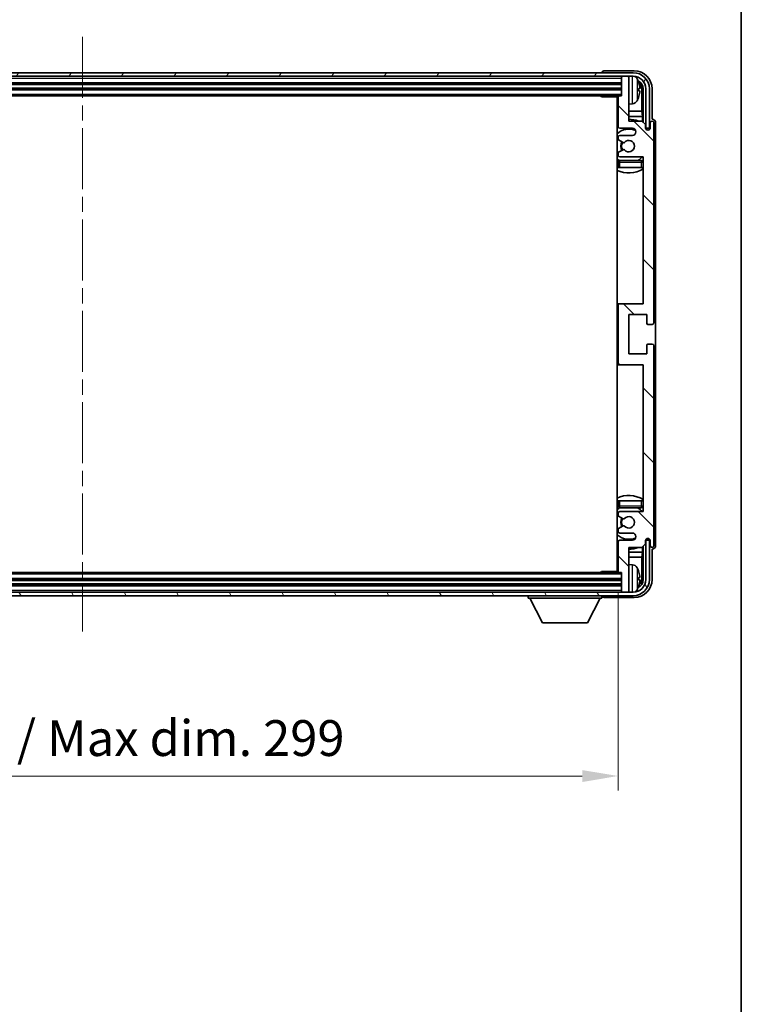
# Model space of a CAD drawing. Units: millimetres. Extents: x 0 to 9258, y 0 to 1124.
# Drawn here: x 2546 to 2747, y 644 to 919 of the extents above; entities that cross this region are included whole.
import ezdxf

# ---------------------------------------------------------------- set-up
doc = ezdxf.new("R2010")
doc.units = ezdxf.units.MM
doc.header["$LTSCALE"] = 3
doc.linetypes.add('CHAIN', pattern=[0.3543, 0.2362, -0.0295, 0.0591, -0.0295])
doc.layers.get('Defpoints').update_dxf_attribs({"lineweight": 25})
for name, color, linetype, lineweight in [('Border (ISO)', 7, 'Continuous', 35), ('Centerline (ISO)', 131, 'Continuous', 18), ('Dimension (ISO)', 7, 'Continuous', 18), ('Hatch (ISO)', 1, 'Continuous', 18), ('Visible (ISO)', 7, 'Continuous', 35), ('Visible Narrow (ISO)', 7, 'Continuous', 25)]:
    doc.layers.add(name, color=color, linetype=linetype, lineweight=lineweight)
doc.styles.add('Note Text (TK)', font='txt')
doc.dimstyles.new('Default - Method 1b (TK)', dxfattribs={"dimscale": 3, "dimtxt": 2.5, "dimasz": 2.5, "dimexe": 1, "dimexo": 1.5, "dimgap": 1, "dimtad": 1, "dimtoh": 1, "dimrnd": 1e-08, "dimdsep": 46, "dimtxsty": 'Note Text (TK)', "dimcen": 0.09, "dimdle": 5, "dimclrd": 100, "dimclre": 100, "dimclrt": 7, "dimadec": 1, "dimazin": 1, "dimtfac": 1, "dimtmove": 0, "dimatfit": 3, "dimfxl": 1, "dimtolj": 1, "dimlwd": -1, "dimlwe": -1, "dimarcsym": 0})

# ---------------------------------------------------------------- blocks, each defined once
blk = doc.blocks.new('図面枠 tk図枠')
at = {"layer": 'Border (ISO)'}
blk.add_line((405.5, 289), (405.5, 8), dxfattribs=at)
blk = doc.blocks.new('*D216')
at = {"layer": 'Defpoints', "color": 0}
for p in [(2413.6, 764.81), (2712.6, 764.81), (2712.6, 707.69)]:
    blk.add_point(p, dxfattribs=at)
at = {"layer": 'Dimension (ISO)', "color": 100}
for p, q in [((2413.6, 758.81), (2413.6, 703.69)), ((2712.6, 758.81), (2712.6, 703.69)), ((2423.6, 707.69), (2702.6, 707.69))]:
    blk.add_line(p, q, dxfattribs=at)
for points in [[(2423.6, 709.35), (2423.6, 706.02), (2413.6, 707.69)], [(2702.6, 709.35), (2702.6, 706.02), (2712.6, 707.69)]]:
    blk.add_solid(points, dxfattribs=at)
at = {"layer": 'Dimension (ISO)', "color": 7, "insert": (2487.22, 718.28), "char_height": 10, "attachment_point": 4, "style": 'Note Text (TK)'}
blk.add_mtext('\\A1;\\fＭＳ Ｐゴシック|b0|i0;\\H10.0000;有効寸法 / Max dim. 299', dxfattribs=at)

msp = doc.modelspace()

# ---------------------------------------------------------------- hatches: boundary and pattern name
at = {"layer": 'Hatch (ISO)'}
h = msp.add_hatch(dxfattribs=at)
h.set_pattern_fill('ANSI31', color=256, scale=101.6, angle=14.999978, style=0)
h.set_pattern_definition([(60, (1125, -32), (-10.99852, 6.35), [])])
edge = h.paths.add_edge_path()
edge.add_ellipse((2716.8464, 899.5121), major_axis=(0, 3.5), ratio=1, start_angle=270, end_angle=360)
edge.add_line((2716.8464, 903.0121), (2715.2964, 903.0121))
edge.add_line((2715.2964, 903.0121), (2713.8964, 903.0121))
edge.add_line((2713.8964, 903.0121), (2412.2964, 903.0121))
edge.add_line((2412.2964, 903.0121), (2410.8964, 903.0121))
edge.add_line((2410.8964, 903.0121), (2409.3464, 903.0121))
edge.add_ellipse((2409.3464, 899.5121), major_axis=(-3.5, 0), ratio=1, start_angle=270, end_angle=360)
edge.add_line((2405.8464, 899.5121), (2405.8464, 888.5121))
edge.add_line((2405.8464, 888.5121), (2404.8464, 888.5121))
edge.add_line((2404.8464, 888.5121), (2404.8464, 899.5121))
edge.add_ellipse((2409.3464, 899.5121), major_axis=(0, 4.5), ratio=1, start_angle=0, end_angle=90, ccw=False)
edge.add_line((2409.3464, 904.0121), (2716.8464, 904.0121))
edge.add_ellipse((2716.8464, 899.5121), major_axis=(4.5, 0), ratio=1, start_angle=0, end_angle=90, ccw=False)
edge.add_line((2721.3464, 899.5121), (2721.3464, 888.5121))
edge.add_line((2721.3464, 888.5121), (2720.3464, 888.5121))
edge.add_line((2720.3464, 888.5121), (2720.3464, 899.5121))
h = msp.add_hatch(dxfattribs=at)
h.set_pattern_fill('ANSI31', color=256, scale=101.6, angle=90.00021, style=0)
h.set_pattern_definition([(135.0002, (1125, -32), (-8.98022, -8.98029), [])])
edge = h.paths.add_edge_path()
edge.add_line((2719.2464, 890.5121), (2715.5964, 890.5121))
edge.add_line((2715.5964, 890.5121), (2715.5964, 902.7121))
edge.add_ellipse((2715.2964, 902.7121), major_axis=(0.3, 0), ratio=1, start_angle=0, end_angle=90)
edge.add_line((2715.2964, 903.0121), (2713.8964, 903.0121))
edge.add_ellipse((2713.8964, 902.7121), major_axis=(0, 0.3), ratio=1, start_angle=0, end_angle=90)
edge.add_line((2713.5964, 902.7121), (2713.5964, 897.5121))
edge.add_line((2713.5964, 897.5121), (2712.8964, 897.5121))
edge.add_ellipse((2712.8964, 897.2121), major_axis=(0, 0.3), ratio=1, start_angle=0, end_angle=90)
edge.add_line((2712.5964, 897.2121), (2712.5964, 889.0121))
edge.add_ellipse((2713.0964, 889.0121), major_axis=(-0.5, 0), ratio=1, start_angle=0, end_angle=90)
edge.add_line((2713.0964, 888.5121), (2716.5964, 888.5121))
edge.add_ellipse((2716.5964, 887.5121), major_axis=(0, 1), ratio=1, start_angle=180, end_angle=360, ccw=False)
edge.add_line((2716.5964, 886.5121), (2713.0964, 886.5121))
edge.add_ellipse((2713.0964, 886.0121), major_axis=(0, 0.5), ratio=1, start_angle=0, end_angle=90)
edge.add_line((2712.5964, 886.0121), (2712.5964, 885.5019))
edge.add_ellipse((2712.8964, 885.5019), major_axis=(-0.3, 0), ratio=1, start_angle=0, end_angle=60)
edge.add_line((2712.7464, 885.2421), (2714.0196, 884.507))
edge.add_ellipse((2714.1696, 884.7668), major_axis=(-0.15, -0.2598), ratio=1, start_angle=0, end_angle=78.671012)
edge.add_ellipse((2715.5964, 883.5121), major_axis=(-1.2015, 1.0566), ratio=1, start_angle=82.662386, end_angle=360, ccw=False)
edge.add_ellipse((2714.1697, 882.2573), major_axis=(0.2253, 0.1981), ratio=1, start_angle=0, end_angle=77.981127)
edge.add_line((2714.0228, 882.5188), (2712.7495, 881.8039))
edge.add_ellipse((2712.8964, 881.5423), major_axis=(-0.1469, 0.2616), ratio=1, start_angle=0, end_angle=60.685474)
edge.add_line((2712.5964, 881.5423), (2712.5964, 881.0121))
edge.add_ellipse((2713.0964, 881.0121), major_axis=(-0.5, 0), ratio=1, start_angle=0, end_angle=90)
edge.add_line((2713.0964, 880.5121), (2719.5964, 880.5121))
edge.add_line((2719.5964, 880.5121), (2719.5964, 839.5121))
edge.add_line((2719.5964, 839.5121), (2713.0964, 839.5121))
edge.add_ellipse((2713.0964, 839.0121), major_axis=(0, 0.5), ratio=1, start_angle=0, end_angle=90)
edge.add_line((2712.5964, 839.0121), (2712.5964, 823.0121))
edge.add_ellipse((2713.0964, 823.0121), major_axis=(-0.5, 0), ratio=1, start_angle=0, end_angle=90)
edge.add_line((2713.0964, 822.5121), (2719.5964, 822.5121))
edge.add_line((2719.5964, 822.5121), (2719.5964, 781.5121))
edge.add_line((2719.5964, 781.5121), (2713.0964, 781.5121))
edge.add_ellipse((2713.0964, 781.0121), major_axis=(0, 0.5), ratio=1, start_angle=0, end_angle=90)
edge.add_line((2712.5964, 781.0121), (2712.5964, 780.4819))
edge.add_ellipse((2712.8964, 780.4819), major_axis=(-0.3, 0), ratio=1, start_angle=0, end_angle=60.685474)
edge.add_line((2712.7495, 780.2203), (2714.0228, 779.5053))
edge.add_ellipse((2714.1697, 779.7669), major_axis=(-0.1469, -0.2616), ratio=1, start_angle=0, end_angle=77.981127)
edge.add_ellipse((2715.5964, 778.5121), major_axis=(-1.2014, 1.0567), ratio=1, start_angle=82.662386, end_angle=360, ccw=False)
edge.add_ellipse((2714.1696, 777.2574), major_axis=(0.2253, 0.1981), ratio=1, start_angle=0, end_angle=78.671012)
edge.add_line((2714.0196, 777.5172), (2712.7464, 776.7821))
edge.add_ellipse((2712.8964, 776.5223), major_axis=(-0.15, 0.2598), ratio=1, start_angle=0, end_angle=60)
edge.add_line((2712.5964, 776.5223), (2712.5964, 776.0121))
edge.add_ellipse((2713.0964, 776.0121), major_axis=(-0.5, 0), ratio=1, start_angle=0, end_angle=90)
edge.add_line((2713.0964, 775.5121), (2716.5964, 775.5121))
edge.add_ellipse((2716.5964, 774.5121), major_axis=(0, 1), ratio=1, start_angle=180, end_angle=360, ccw=False)
edge.add_line((2716.5964, 773.5121), (2713.0964, 773.5121))
edge.add_ellipse((2713.0964, 773.0121), major_axis=(0, 0.5), ratio=1, start_angle=0, end_angle=90)
edge.add_line((2712.5964, 773.0121), (2712.5964, 764.8121))
edge.add_ellipse((2712.8964, 764.8121), major_axis=(-0.3, 0), ratio=1, start_angle=0, end_angle=90)
edge.add_line((2712.8964, 764.5121), (2713.5964, 764.5121))
edge.add_line((2713.5964, 764.5121), (2713.5964, 759.3121))
edge.add_ellipse((2713.8964, 759.3121), major_axis=(-0.3, 0), ratio=1, start_angle=0, end_angle=90)
edge.add_line((2713.8964, 759.0121), (2715.2964, 759.0121))
edge.add_ellipse((2715.2964, 759.3121), major_axis=(0, -0.3), ratio=1, start_angle=0, end_angle=90)
edge.add_line((2715.5964, 759.3121), (2715.5964, 771.5121))
edge.add_line((2715.5964, 771.5121), (2719.2464, 771.5121))
edge.add_line((2719.2464, 771.5121), (2720.2464, 772.5121))
edge.add_line((2720.2464, 772.5121), (2720.2464, 773.4121))
edge.add_ellipse((2720.9214, 773.3324), major_axis=(-0.675, 0.0797), ratio=1, start_angle=193.465843, end_angle=360, ccw=False)
edge.add_line((2721.5964, 773.4121), (2721.5964, 772.0121))
edge.add_ellipse((2722.0964, 772.0121), major_axis=(-0.5, 0), ratio=1, start_angle=0, end_angle=180)
edge.add_line((2722.5964, 772.0121), (2722.5964, 827.7621))
edge.add_ellipse((2722.0964, 827.7621), major_axis=(0.5, 0), ratio=1, start_angle=0, end_angle=90)
edge.add_line((2722.0964, 828.2621), (2720.8964, 828.2621))
edge.add_ellipse((2720.8964, 827.9621), major_axis=(0, 0.3), ratio=1, start_angle=0, end_angle=90)
edge.add_line((2720.5964, 827.9621), (2720.5964, 825.5121))
edge.add_line((2720.5964, 825.5121), (2715.5964, 825.5121))
edge.add_line((2715.5964, 825.5121), (2715.5964, 836.5121))
edge.add_line((2715.5964, 836.5121), (2720.5964, 836.5121))
edge.add_line((2720.5964, 836.5121), (2720.5964, 834.0621))
edge.add_ellipse((2720.8964, 834.0621), major_axis=(-0.3, 0), ratio=1, start_angle=0, end_angle=90)
edge.add_line((2720.8964, 833.7621), (2722.0964, 833.7621))
edge.add_ellipse((2722.0964, 834.2621), major_axis=(0, -0.5), ratio=1, start_angle=0, end_angle=90)
edge.add_line((2722.5964, 834.2621), (2722.5964, 890.0121))
edge.add_ellipse((2722.0964, 890.0121), major_axis=(0.5, 0), ratio=1, start_angle=0, end_angle=180)
edge.add_line((2721.5964, 890.0121), (2721.5964, 888.6121))
edge.add_ellipse((2720.9214, 888.6918), major_axis=(0.675, -0.0797), ratio=1, start_angle=193.465843, end_angle=360, ccw=False)
edge.add_line((2720.2464, 888.6121), (2720.2464, 889.5121))
edge.add_line((2720.2464, 889.5121), (2719.2464, 890.5121))
h = msp.add_hatch(dxfattribs=at)
h.set_pattern_fill('ANSI31', color=256, scale=101.6, angle=75.000175, style=0)
h.set_pattern_definition([(120.0002, (1125, -32), (-10.9985, -6.35003), [])])
edge = h.paths.add_edge_path()
edge.add_ellipse((2409.3464, 762.5121), major_axis=(0, -3.5), ratio=1, start_angle=270, end_angle=360)
edge.add_line((2409.3464, 759.0121), (2410.8964, 759.0121))
edge.add_line((2410.8964, 759.0121), (2412.2964, 759.0121))
edge.add_line((2412.2964, 759.0121), (2713.8964, 759.0121))
edge.add_line((2713.8964, 759.0121), (2715.2964, 759.0121))
edge.add_line((2715.2964, 759.0121), (2716.8464, 759.0121))
edge.add_ellipse((2716.8464, 762.5121), major_axis=(3.5, 0), ratio=1, start_angle=270, end_angle=360)
edge.add_line((2720.3464, 762.5121), (2720.3464, 773.5121))
edge.add_line((2720.3464, 773.5121), (2721.3464, 773.5121))
edge.add_line((2721.3464, 773.5121), (2721.3464, 762.5121))
edge.add_ellipse((2716.8464, 762.5121), major_axis=(0, -4.5), ratio=1, start_angle=0, end_angle=90, ccw=False)
edge.add_line((2716.8464, 758.0121), (2409.3464, 758.0121))
edge.add_ellipse((2409.3464, 762.5121), major_axis=(-4.5, 0), ratio=1, start_angle=0, end_angle=90, ccw=False)
edge.add_line((2404.8464, 762.5121), (2404.8464, 773.5121))
edge.add_line((2404.8464, 773.5121), (2405.8464, 773.5121))
edge.add_line((2405.8464, 773.5121), (2405.8464, 762.5121))

# ---------------------------------------------------------------- linework, layer by layer
at = {"layer": 'Centerline (ISO)', "linetype": 'CHAIN', "ltscale": 23.990969}
msp.add_line((2563.0964, 914.0121), (2563.0964, 748.0121), dxfattribs=at)
at = {"layer": 'Visible (ISO)'}
for p, q in [((2717.0994, 904.5121), (2708.5961, 904.5121)), ((2716.8464, 904.0121), (2409.3464, 904.0121)), ((2409.3464, 903.0121), (2716.8464, 903.0121)), ((2708.0964, 904.0124), (2708.0964, 904.0121)), ((2713.5964, 903.0121), (2713.5964, 902.7121)), ((2713.5964, 902.7121), (2713.5964, 897.5121)), ((2715.2964, 903.0121), (2713.8964, 903.0121)), ((2715.5964, 903.0121), (2715.5964, 902.7121)), ((2715.5964, 890.5121), (2715.5964, 902.7121)), ((2412.5964, 901.0121), (2713.5964, 901.0121)), ((2412.5964, 899.5121), (2713.5964, 899.5121)), ((2718.3104, 898.9798), (2718.3104, 899.5444)), ((2719.2457, 893.2333), (2719.2457, 899.1629)), ((2719.5949, 899.5121), (2719.5949, 890.1636)), ((2720.3464, 899.5121), (2720.3464, 888.5121)), ((2721.3464, 888.5121), (2721.3464, 899.5121)), ((2722.0964, 891.0121), (2722.0964, 899.5151)), ((2413.2964, 897.5121), (2712.8964, 897.5121)), ((2707.7758, 897.5121), (2708.0259, 897.2621)), ((2708.0259, 897.5121), (2708.0259, 897.2621)), ((2712.6006, 897.2621), (2708.0259, 897.2621)), ((2712.3464, 897.2621), (2712.3464, 764.7621)), ((2712.5964, 897.2121), (2712.5964, 889.0121)), ((2713.5964, 897.5121), (2712.8964, 897.5121)), ((2716.6553, 895.3547), (2715.5964, 895.2621)), ((2712.5964, 893.2333), (2712.3464, 893.2333)), ((2712.5964, 891.8242), (2712.3464, 891.8242)), ((2719.2457, 893.2333), (2715.5964, 893.2333)), ((2719.4377, 891.8242), (2715.5964, 891.8242)), ((2719.2464, 890.5121), (2715.5964, 890.5121)), ((2719.4377, 891.8242), (2719.2457, 893.2333)), ((2720.2464, 889.5121), (2719.2464, 890.5121)), ((2719.4377, 890.3208), (2719.4377, 891.8242)), ((2722.097, 891.0121), (2722.0964, 891.0121)), ((2713.0964, 888.5121), (2716.5964, 888.5121)), ((2720.2464, 888.6121), (2720.2464, 889.5121)), ((2720.2663, 888.5106), (2720.395, 888.5106)), ((2720.2898, 888.4407), (2720.3251, 888.4407)), ((2720.3464, 888.5121), (2721.3464, 888.5121)), ((2720.525, 888.2409), (2720.525, 888.1396)), ((2720.5949, 888.3107), (2720.5949, 888.0957)), ((2721.5964, 890.0121), (2721.5964, 888.6121)), ((2722.5964, 834.2621), (2722.5964, 890.0121)), ((2723.0964, 772.0115), (2723.0964, 890.0127)), ((2712.5964, 886.0121), (2712.5964, 885.5019)), ((2712.7464, 885.2421), (2714.0196, 884.507)), ((2716.5964, 886.5121), (2713.0964, 886.5121)), ((2714.0228, 882.5188), (2712.7495, 881.8039)), ((2712.5964, 881.5423), (2712.5964, 881.0121)), ((2713.0964, 880.5121), (2719.5964, 880.5121)), ((2719.5964, 880.5121), (2719.5964, 839.5121)), ((2712.5964, 879.0121), (2712.5964, 877.5121)), ((2713.0964, 877.5121), (2712.5964, 877.5121)), ((2719.0964, 879.5121), (2713.0964, 879.5121)), ((2719.0964, 877.5121), (2713.0964, 877.5121)), ((2719.5964, 877.5121), (2719.0964, 877.5121)), ((2713.0964, 839.5121), (2712.3464, 839.5121)), ((2712.5964, 839.0121), (2712.5964, 823.0121)), ((2719.5964, 839.5121), (2713.0964, 839.5121)), ((2715.5964, 825.5121), (2715.5964, 836.5121)), ((2715.5964, 836.5121), (2720.5964, 836.5121)), ((2720.5964, 836.5121), (2720.5964, 834.0621)), ((2720.8964, 833.7621), (2722.0964, 833.7621)), ((2720.5964, 827.9621), (2720.5964, 825.5121)), ((2722.0964, 828.2621), (2720.8964, 828.2621)), ((2722.5964, 772.0121), (2722.5964, 827.7621)), ((2720.5964, 825.5121), (2715.5964, 825.5121)), ((2712.3464, 822.5121), (2713.0964, 822.5121)), ((2713.0964, 822.5121), (2719.5964, 822.5121)), ((2719.5964, 822.5121), (2719.5964, 781.5121)), ((2712.5964, 784.5121), (2713.0964, 784.5121)), ((2712.5964, 784.5121), (2712.5964, 783.0121)), ((2713.0964, 784.5121), (2719.0964, 784.5121)), ((2719.0964, 784.5121), (2719.5964, 784.5121)), ((2712.5964, 781.0121), (2712.5964, 780.4819)), ((2713.0964, 782.5121), (2719.0964, 782.5121)), ((2719.5964, 781.5121), (2713.0964, 781.5121)), ((2712.7495, 780.2203), (2714.0228, 779.5053)), ((2712.5964, 776.5223), (2712.5964, 776.0121)), ((2714.0196, 777.5172), (2712.7464, 776.7821)), ((2713.0964, 775.5121), (2716.5964, 775.5121)), ((2712.5964, 773.0121), (2712.5964, 764.8121)), ((2716.5964, 773.5121), (2713.0964, 773.5121)), ((2719.2464, 771.5121), (2720.2464, 772.5121)), ((2720.2464, 772.5121), (2720.2464, 773.4121)), ((2720.395, 773.5136), (2720.2663, 773.5136)), ((2720.3251, 773.5835), (2720.2898, 773.5835)), ((2721.3464, 773.5121), (2720.3464, 773.5121)), ((2720.3464, 773.5121), (2720.3464, 762.5121)), ((2720.525, 773.8846), (2720.525, 773.7833)), ((2720.5949, 773.9285), (2720.5949, 773.7135)), ((2721.3464, 762.5121), (2721.3464, 773.5121)), ((2721.5964, 773.4121), (2721.5964, 772.0121)), ((2712.3464, 770.1999), (2712.5964, 770.1999)), ((2715.5964, 759.3121), (2715.5964, 771.5121)), ((2715.5964, 771.5121), (2719.2464, 771.5121)), ((2715.5964, 770.1999), (2719.4377, 770.1999)), ((2719.4377, 770.1999), (2719.2457, 768.7909)), ((2719.4377, 770.1999), (2719.4377, 771.7034)), ((2719.5949, 771.8606), (2719.5949, 762.5121)), ((2722.0964, 762.5091), (2722.0964, 771.0121)), ((2722.0964, 771.0121), (2722.097, 771.0121)), ((2712.3464, 768.7909), (2712.5964, 768.7909)), ((2715.5964, 768.7909), (2719.2457, 768.7909)), ((2719.2457, 762.8613), (2719.2457, 768.7909)), ((2712.8964, 764.5121), (2413.2964, 764.5121)), ((2707.7758, 764.5121), (2708.0259, 764.7621)), ((2708.0259, 764.7621), (2708.0259, 764.5121)), ((2712.6006, 764.7621), (2708.0259, 764.7621)), ((2712.8964, 764.5121), (2713.5964, 764.5121)), ((2713.5964, 764.5121), (2713.5964, 759.3121)), ((2716.6553, 766.6695), (2715.5964, 766.7621)), ((2713.5964, 762.5121), (2412.5964, 762.5121)), ((2718.3104, 762.4798), (2718.3104, 763.0444)), ((2716.8464, 759.0121), (2409.3464, 759.0121)), ((2713.5964, 761.0121), (2412.5964, 761.0121)), ((2713.5964, 759.3121), (2713.5964, 759.0121)), ((2713.8964, 759.0121), (2715.2964, 759.0121)), ((2715.5964, 759.3121), (2715.5964, 759.0121)), ((2409.3464, 758.0121), (2716.8464, 758.0121)), ((2687.4964, 758.0121), (2687.4964, 757.3121)), ((2687.4964, 757.3121), (2708.0964, 757.3121)), ((2691.5464, 750.4121), (2687.9964, 757.3121)), ((2704.0464, 750.4121), (2707.5964, 757.3121)), ((2708.0964, 758.0121), (2708.0964, 757.3121)), ((2708.5961, 757.5121), (2717.0994, 757.5121)), ((2691.5464, 750.4121), (2704.0464, 750.4121))]:
    msp.add_line(p, q, dxfattribs=at)
for centre, radius, start, end in [((2713.8964, 902.7121), 0.3, 90, 180), ((2715.2964, 902.7121), 0.3, 0, 90), ((2716.8464, 899.5121), 4.5, 0, 90), ((2716.8464, 899.5121), 3.5, 0, 90), ((2716.5159, 901.5755), 1.6, 28.172734, 61.84933), ((2712.1964, 899.2621), 6.5, 20.039607, 28.172734), ((2718.1858, 901.4468), 0.1246, 1.814826, 20.039607), ((2712.0964, 897.0121), 0.5, 300, 30), ((2712.8964, 897.2121), 0.3, 90, 180), ((2716.5159, 896.9487), 1.6, 275, 331.827266), ((2712.1964, 899.2621), 6.5, 331.827266, 339.960393), ((2718.1858, 897.0774), 0.1246, 339.960393, 358.185174), ((2712.0964, 895.0121), 0.5, 300, 60), ((2715.5964, 883.5121), 7.5, 68.96053, 90), ((2722.0964, 890.0121), 0.5, 0, 180), ((2715.5964, 883.5121), 7.5, 113.578178, 115.679289), ((2715.5964, 883.5121), 4.75, 65.863751, 133.173551), ((2713.0964, 889.0121), 0.5, 180, 270), ((2716.5964, 887.5121), 1, 270, 90), ((2720.9214, 888.6918), 0.6797, 186.732921, 353.267079), ((2713.0964, 886.0121), 0.5, 90, 180), ((2712.8964, 885.5019), 0.3, 180, 240), ((2715.5964, 883.5121), 1.6, 221.333399, 138.671012), ((2715.5964, 883.5121), 2.25, 148.134623, 211.750824), ((2715.5964, 883.5121), 2, 147.901352, 212.055581), ((2714.1696, 884.7668), 0.3, 240, 318.671012), ((2714.1697, 882.2573), 0.3, 41.333399, 119.314526), ((2715.5964, 883.5121), 4.75, 226.826449, 237.435299), ((2712.8964, 881.5423), 0.3, 119.314526, 180), ((2713.0964, 881.0121), 0.5, 180, 270), ((2715.5964, 883.5121), 4.75, 302.636898, 320.833289), ((2715.5964, 883.5121), 7.5, 244.320711, 302.230953), ((2713.0964, 879.0121), 0.5, 90, 180), ((2719.0964, 879.0121), 0.5, 0, 90), ((2713.0964, 839.0121), 0.5, 90, 180), ((2720.8964, 834.0621), 0.3, 180, 270), ((2722.0964, 834.2621), 0.5, 270, 0), ((2720.8964, 827.9621), 0.3, 90, 180), ((2722.0964, 827.7621), 0.5, 0, 90), ((2713.0964, 823.0121), 0.5, 180, 270), ((2715.5964, 778.5121), 7.5, 57.769047, 115.679289), ((2715.5964, 778.5121), 4.75, 122.564701, 133.173551), ((2713.0964, 783.0121), 0.5, 180, 270), ((2713.0964, 781.0121), 0.5, 90, 180), ((2715.5964, 778.5121), 4.75, 39.166711, 57.363102), ((2719.0964, 783.0121), 0.5, 270, 0), ((2712.8964, 780.4819), 0.3, 180, 240.685474), ((2715.5964, 778.5121), 2.25, 148.249176, 211.865377), ((2715.5964, 778.5121), 2, 147.944419, 212.098648), ((2714.1697, 779.7669), 0.3, 240.685474, 318.666601), ((2715.5964, 778.5121), 1.6, 221.328988, 138.666601), ((2712.8964, 776.5223), 0.3, 120, 180), ((2713.0964, 776.0121), 0.5, 180, 270), ((2714.1696, 777.2574), 0.3, 41.328988, 120), ((2716.5964, 774.5121), 1, 270, 90), ((2715.5964, 778.5121), 4.75, 226.826449, 294.136249), ((2713.0964, 773.0121), 0.5, 90, 180), ((2720.9214, 773.3324), 0.6797, 6.732921, 173.267079), ((2715.5964, 778.5121), 7.5, 244.320711, 246.421822), ((2715.5964, 778.5121), 7.5, 270, 291.03947), ((2722.0964, 772.0121), 0.5, 180, 0), ((2712.0964, 767.0121), 0.5, 300, 60), ((2712.0964, 765.0121), 0.5, 330, 60), ((2712.8964, 764.8121), 0.3, 180, 270), ((2716.5159, 765.0755), 1.6, 28.172734, 85), ((2712.1964, 762.7621), 6.5, 20.039607, 28.172734), ((2718.1858, 764.9468), 0.1246, 1.814826, 20.039607), ((2716.8464, 762.5121), 4.5, 270, 0), ((2716.8464, 762.5121), 3.5, 270, 0), ((2713.8964, 759.3121), 0.3, 180, 270), ((2715.2964, 759.3121), 0.3, 270, 0), ((2716.5159, 760.4487), 1.6, 298.15067, 331.827266), ((2712.1964, 762.7621), 6.5, 331.827266, 339.960393), ((2718.1858, 760.5774), 0.1246, 339.960393, 358.185174)]:
    msp.add_arc(centre, radius, start, end, dxfattribs=at)
for centre, major_axis, ratio, start_param, end_param in [((2708.5967, 904.0118), (-0.354, 0.354), 0.99878277, 5.49839613, 7.06797448), ((2717.0933, 899.509), (3.5398, 3.5398), 0.99878277, 5.49839613, 7.06797448), ((2717.0933, 899.509), (1.7699, 1.7699), 0.99878277, 5.49839613, 6.61101961), ((2712.2086, 899.2549), (-3.2829, -5.6083), 0.99488747, 2.20774935, 2.44673364), ((2712.2086, 899.1225), (6.4737, 0.5671), 0.05101764, 5.93460274, 6.17358703), ((2712.2086, 899.4017), (6.4737, -0.5671), 0.05101764, 0.10959827, 0.34858257), ((2716.7441, 899.1598), (1.7699, 1.7699), 0.99878277, 5.49839613, 6.31586897), ((2712.2086, 899.2693), (3.2829, -5.6083), 0.99488747, 0.69485901, 0.93384331), ((2722.0958, 890.0115), (0.708, 0.708), 0.99878277, 5.49839613, 7.06797448), ((2720.3249, 888.2406), (0.1416, 0.1416), 0.99878277, 5.49839613, 7.06797448), ((2720.3947, 888.3105), (0.1416, 0.1416), 0.99878277, 5.49839613, 7.06797448), ((2720.3249, 773.7836), (0.1416, -0.1416), 0.99878277, 5.49839613, 7.06797448), ((2720.3947, 773.7137), (0.1416, -0.1416), 0.99878277, 5.49839613, 7.06797448), ((2722.0958, 772.0127), (0.708, -0.708), 0.99878277, 5.49839613, 7.06797448), ((2712.2086, 762.7549), (-3.2829, -5.6083), 0.99488747, 2.20774935, 2.44673364), ((2717.0933, 762.5151), (3.5398, -3.5398), 0.99878277, 5.49839613, 7.06797448), ((2717.0933, 762.5151), (1.7699, -1.7699), 0.99878277, 5.955351, 7.06797448), ((2712.2086, 762.6225), (6.4737, 0.5671), 0.05101764, 5.93460274, 6.17358703), ((2712.2086, 762.9017), (6.4737, -0.5671), 0.05101764, 0.10959827, 0.34858257), ((2712.2086, 762.7693), (3.2829, -5.6083), 0.99488747, 0.69485901, 0.93384331), ((2716.7441, 762.8644), (1.7699, -1.7699), 0.99878277, 6.25050164, 7.06797448), ((2708.5967, 758.0124), (-0.354, -0.354), 0.99878277, 5.49839613, 7.06797448)]:
    msp.add_ellipse(centre, major_axis=major_axis, ratio=ratio, start_param=start_param, end_param=end_param, dxfattribs=at)
for points, knots in [([(2718.6466, 899.9648), (2718.651, 899.9234), (2718.6547, 899.8796), (2718.6593, 899.7999), (2718.6603, 899.764), (2718.6596, 899.7081), (2718.6579, 899.6844), (2718.6528, 899.6584), (2718.6499, 899.6519), (2718.6466, 899.6501)], [0, 0, 0, 0, 0.0125039067, 0.0125039067, 0.0250078135, 0.0250078135, 0.0375277995, 0.0375277995, 0.0466766392, 0.0466766392, 0.0466766392, 0.0466766392]), ([(2718.6466, 898.8741), (2718.651, 898.8716), (2718.6547, 898.8608), (2718.6593, 898.8226), (2718.6603, 898.7951), (2718.6596, 898.7332), (2718.6579, 898.6947), (2718.6528, 898.6227), (2718.6499, 898.5906), (2718.6466, 898.5594)], [0, 0, 0, 0, 0.0124997785, 0.0124997785, 0.0249995571, 0.0249995571, 0.0375236714, 0.0375236714, 0.0466766062, 0.0466766062, 0.0466766062, 0.0466766062]), ([(2718.6466, 763.4648), (2718.651, 763.4234), (2718.6547, 763.3796), (2718.6593, 763.2999), (2718.6603, 763.264), (2718.6596, 763.2081), (2718.6579, 763.1844), (2718.6528, 763.1584), (2718.6499, 763.1519), (2718.6466, 763.1501)], [0, 0, 0, 0, 0.0125039067, 0.0125039067, 0.0250078135, 0.0250078135, 0.0375277995, 0.0375277995, 0.0466766392, 0.0466766392, 0.0466766392, 0.0466766392]), ([(2718.6466, 762.3741), (2718.651, 762.3716), (2718.6547, 762.3608), (2718.6593, 762.3226), (2718.6603, 762.2951), (2718.6596, 762.2332), (2718.6579, 762.1947), (2718.6528, 762.1227), (2718.6499, 762.0906), (2718.6466, 762.0594)], [0, 0, 0, 0, 0.0124997785, 0.0124997785, 0.0249995571, 0.0249995571, 0.0375236714, 0.0375236714, 0.0466766062, 0.0466766062, 0.0466766062, 0.0466766062])]:
    msp.add_open_spline(points, degree=3, knots=knots, dxfattribs=at)
at = {"layer": 'Visible Narrow (ISO)'}
for p, q in [((2412.5964, 902.5121), (2713.5964, 902.5121)), ((2716.6553, 895.3547), (2716.6553, 903.0121)), ((2717.9263, 902.3309), (2717.9263, 896.1932)), ((2412.5964, 901.3121), (2713.5964, 901.3121)), ((2412.5964, 900.7121), (2713.5964, 900.7121)), ((2412.5964, 899.8121), (2713.5964, 899.8121)), ((2412.5964, 899.2121), (2713.5964, 899.2121)), ((2718.3029, 901.4717), (2718.3029, 901.4894)), ((2718.3029, 898.9815), (2718.3029, 899.5427)), ((2719.5949, 899.5121), (2719.2457, 899.1629)), ((2412.5964, 898.0121), (2713.5964, 898.0121)), ((2718.3029, 897.0347), (2718.3029, 897.0525)), ((2720.395, 888.5106), (2720.3251, 888.4407)), ((2720.525, 888.2409), (2720.5949, 888.3107)), ((2712.5964, 879.0121), (2713.0964, 879.0121)), ((2713.0964, 879.0121), (2713.0964, 879.5121)), ((2713.0964, 877.5121), (2713.0964, 879.0121)), ((2713.0964, 879.0121), (2719.0964, 879.0121)), ((2719.0964, 879.5121), (2719.0964, 879.0121)), ((2719.0964, 879.0121), (2719.5964, 879.0121)), ((2719.0964, 879.0121), (2719.0964, 877.5121)), ((2713.0964, 783.0121), (2713.0964, 784.5121)), ((2719.0964, 784.5121), (2719.0964, 783.0121)), ((2713.0964, 783.0121), (2712.5964, 783.0121)), ((2719.0964, 783.0121), (2713.0964, 783.0121)), ((2713.0964, 782.5121), (2713.0964, 783.0121)), ((2719.5964, 783.0121), (2719.0964, 783.0121)), ((2719.0964, 783.0121), (2719.0964, 782.5121)), ((2720.3251, 773.5835), (2720.395, 773.5136)), ((2720.5949, 773.7135), (2720.525, 773.7833)), ((2716.6553, 759.0121), (2716.6553, 766.6695)), ((2717.9263, 765.8309), (2717.9263, 759.6932)), ((2718.3029, 764.9717), (2718.3029, 764.9894)), ((2713.5964, 764.0121), (2412.5964, 764.0121)), ((2713.5964, 762.8121), (2412.5964, 762.8121)), ((2713.5964, 762.2121), (2412.5964, 762.2121)), ((2718.3029, 762.4815), (2718.3029, 763.0427)), ((2719.2457, 762.8613), (2719.5949, 762.5121)), ((2713.5964, 761.3121), (2412.5964, 761.3121)), ((2713.5964, 760.7121), (2412.5964, 760.7121)), ((2713.5964, 759.5121), (2412.5964, 759.5121)), ((2718.3029, 760.5347), (2718.3029, 760.5525))]:
    msp.add_line(p, q, dxfattribs=at)

# ---------------------------------------------------------------- block references
at = {"xscale": 4, "yscale": 4, "zscale": 4}
msp.add_blockref('図面枠 tk図枠', (1125, -32), dxfattribs=at)

# ---------------------------------------------------------------- dimensions: what is measured, and where the dimension line sits
at = {"layer": 'Dimension (ISO)', "color": 100}
dim = msp.add_linear_dim(base=(2712.5964, 707.6878), p1=(2413.5964, 764.8121), p2=(2712.5964, 764.8121), text='\\fＭＳ Ｐゴシック|b0|i0;\\H10.0000;有効寸法 / Max dim. <>', dimstyle='Default - Method 1b (TK)', override={"dimscale": 0, "dimtxt": 10, "dimasz": 10, "dimexe": 4, "dimexo": 6, "dimgap": 4, "dimtoh": 0, "dimdec": 2, "dimcen": 0.36, "dimtol": 0, "dimlim": 0, "dimtp": 0, "dimtm": 0, "dimtdec": 2, "dimtix": 0, "dimtofl": 0, "dimtmove": 0, "dimatfit": 1}, dxfattribs=at)
dim.commit()
dim.dimension.update_dxf_attribs({"geometry": '*D216', "text_midpoint": (2563.0964, 707.6878), "dimtype": 160})

doc.saveas('drawing.dxf')
